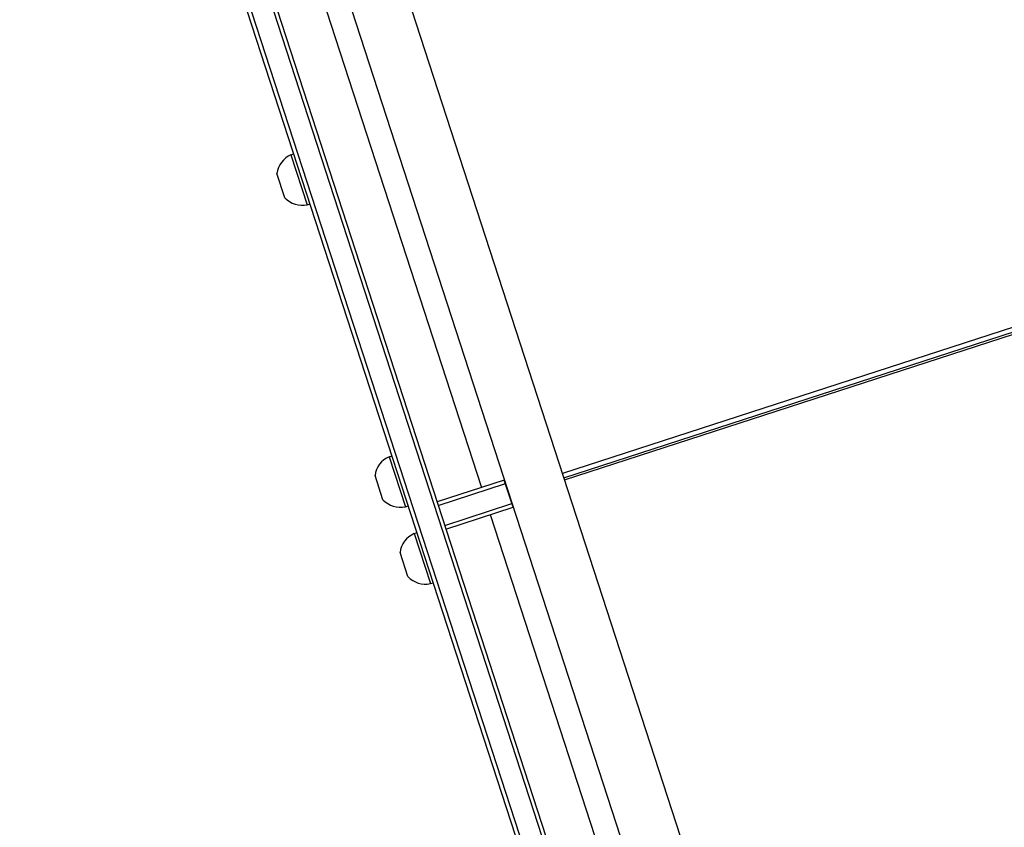
# Model space of a CAD drawing. Units: millimetres. Extents: x -9677 to 9198, y -7721 to 10867.
# Drawn here: x -5136 to -4481, y -2677 to -2140 of the extents above; entities that cross this region are included whole.
import ezdxf

# ---------------------------------------------------------------- set-up
doc = ezdxf.new("R2010")
doc.units = ezdxf.units.MM
doc.header["$LTSCALE"] = 20
doc.layers.add('2d', color=230, linetype='Continuous')

msp = doc.modelspace()

# ---------------------------------------------------------------- linework, layer by layer
at = {"layer": '2d'}
for p, q in [((-4611.26, -3283.3), (-5136.09, -1668.02)), ((-5133.71, -1667.25), (-4609.07, -3281.94)), ((-5119.74, -1664.96), (-4596.53, -3275.21)), ((-5117.34, -1664.24), (-4594.17, -3274.38)), ((-4601.47, -2976.05), (-5009.65, -1719.81)), ((-5062.44, -1732.88), (-4829.05, -2451.18)), ((-4575.55, -3178.83), (-5045.79, -1731.55)), ((-3908.14, -2160.2), (-4775.04, -2441.87)), ((-4774.12, -2444.7), (-3907.23, -2163.03)), ((-4773.66, -2446.14), (-3906.76, -2164.47)), ((-4955.66, -2229.8), (-4953.76, -2229.18)), ((-4955.66, -2229.8), (-4944.85, -2263.08)), ((-4959.83, -2258.41), (-4965.04, -2242.38)), ((-4944.85, -2263.08), (-4942.94, -2262.47)), ((-4890.38, -2430.71), (-4888.48, -2430.09)), ((-4890.38, -2430.71), (-4879.57, -2463.99)), ((-4894.55, -2459.32), (-4899.76, -2443.29)), ((-4813.84, -2446.24), (-4858.54, -2460.76)), ((-4857.76, -2463.14), (-4813.06, -2448.61)), ((-4807.97, -2464.31), (-4813.84, -2446.24)), ((-4811.18, -2453.62), (-4811.41, -2453.69)), ((-4853.44, -2476.45), (-4808.74, -2461.93)), ((-4810.5, -2456.52), (-4810.26, -2456.44)), ((-4810.03, -2457.96), (-4809.8, -2457.88)), ((-4879.57, -2463.99), (-4877.67, -2463.37)), ((-4852.67, -2478.83), (-4807.97, -2464.31)), ((-4823.18, -2469.25), (-4589.82, -3187.46)), ((-4873.76, -2481.88), (-4871.85, -2481.26)), ((-4873.76, -2481.88), (-4862.94, -2515.16)), ((-4877.92, -2510.49), (-4883.13, -2494.46)), ((-4862.94, -2515.16), (-4861.04, -2514.55))]:
    msp.add_line(p, q, dxfattribs=at)
for centre, start, end in [((-4949.17, -2244.42), 113.94134, 172.68443), ((-4948.19, -2247.44), 223.31558, 282.05867), ((-4883.89, -2445.33), 113.94134, 172.68443), ((-4882.91, -2448.35), 223.31558, 282.05867), ((-4867.26, -2496.5), 113.94134, 172.68443), ((-4866.28, -2499.52), 223.31558, 282.05867)]:
    msp.add_arc(centre, 16, start, end, dxfattribs=at)

doc.saveas('drawing.dxf')
